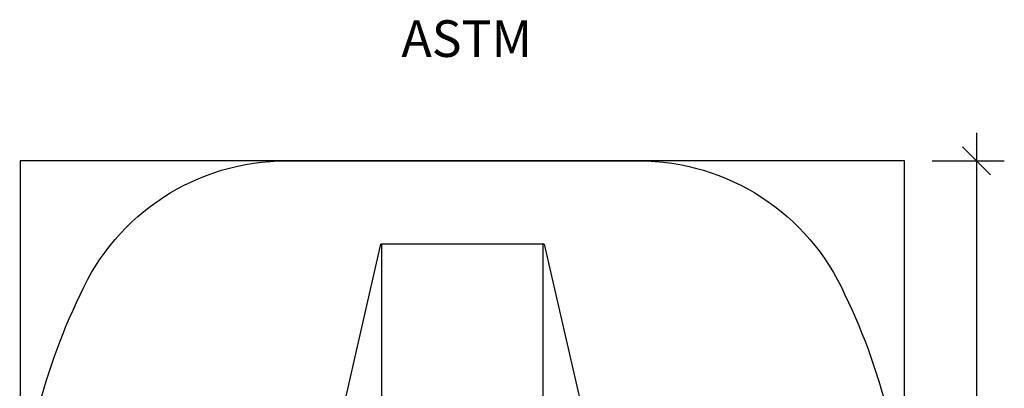
# Model space of a CAD drawing. Units: millimetres. Extents: x 130 to 919, y 482 to 846.
# Drawn here: x 602 to 919, y 718 to 837 of the extents above; entities that cross this region are included whole.
import ezdxf

# ---------------------------------------------------------------- set-up
doc = ezdxf.new("R2010")
doc.units = ezdxf.units.MM
doc.header["$PDSIZE"] = -1
for name, color, linetype in [('1-ASTM', 92, 'Continuous'), ('CONTOUR', 7, 'Continuous'), ('DIM_IMP_BORDURE', 7, 'Continuous'), ('TEXTE', 7, 'Continuous')]:
    doc.layers.add(name, color=color, linetype=linetype)
doc.styles.add('DESCRIPTION', font='romans.shx', dxfattribs={"height": 4})
doc.styles.add('DIM', font='romans.shx')
doc.dimstyles.new('Implantation (Pied-mètre)', dxfattribs={"dimscale": 96, "dimtxt": 0.09375, "dimasz": 0.125, "dimexe": 0.125, "dimexo": 0.125, "dimgap": 0.03, "dimtad": 1, "dimdec": 3, "dimzin": 0, "dimdsep": 46, "dimlunit": 4, "dimtxsty": 'DIM', "dimblk1": 'OBLIQUE', "dimblk2": 'OBLIQUE', "dimsah": 1, "dimcen": 0.089844, "dimdle": 0.125, "dimclrt": 7, "dimadec": 0, "dimazin": 0, "dimtfac": 1, "dimtdec": 0, "dimtofl": 0, "dimtmove": 0, "dimatfit": 3, "dimldrblk": 'OBLIQUE', "dimfxl": 1, "dimfrac": 2, "dimtolj": 1, "dimtzin": 0, "dimarcsym": 0})

# ---------------------------------------------------------------- blocks, each defined once
blk = doc.blocks.new('_OBLIQUE')
at = {"color": 0, "linetype": 'ByBlock'}
blk.add_line((-0.5, -0.5), (0.5, 0.5), dxfattribs=at)
blk = doc.blocks.new('*D41')
at = {"layer": 'Defpoints', "color": 0}
for p in [(886.81, 791.68), (886.81, 515.47), (910.05, 515.47)]:
    blk.add_point(p, dxfattribs=at)
at = {"layer": 'DIM_IMP_BORDURE', "color": 0, "lineweight": -2}
for p, q in [((910.05, 800.68), (910.05, 506.47)), ((895.81, 791.68), (919.05, 791.68)), ((895.81, 515.47), (919.05, 515.47))]:
    blk.add_line(p, q, dxfattribs=at)
at = {"layer": 'DIM_IMP_BORDURE', "color": 0, "lineweight": -2, "xscale": 9, "yscale": 9, "zscale": 9}
for p, rotation in [((910.05, 791.68), 90), ((910.05, 515.47), 270)]:
    blk.add_blockref('_OBLIQUE', p, dxfattribs=dict(at, rotation=rotation))
at = {"layer": 'DIM_IMP_BORDURE', "color": 7, "insert": (902.75, 666.84), "char_height": 6.75, "attachment_point": 5, "rotation": 90, "style": 'DIM'}
blk.add_mtext('\\A1;23\'-0 1/4" [7.016m]', dxfattribs=at)

msp = doc.modelspace()

# ---------------------------------------------------------------- linework, layer by layer
msp.add_lwpolyline([(601.7159, 791.6819), (601.7159, 515.4684), (886.8072, 515.4684), (886.8072, 791.6819)], close=True)
at = {"layer": '1-ASTM'}
msp.add_lwpolyline([(886.9658, 642.825, -0.11340358), (867.6355, 558.6931, -0.29647864), (801.1462, 515.4684), (687.5353, 515.4684, -0.29647864), (621.0461, 558.6931, -0.13804762), (601.7159, 642.6454), (601.7159, 664.3253, -0.11340358), (621.0462, 748.4572, -0.29647864), (687.5354, 791.6819), (801.1461, 791.6819, -0.29647864), (867.6354, 748.4572, -0.11340358), (886.9657, 664.3253), (886.9657, 642.6454)], format="xyb", dxfattribs=at)
at = {"layer": 'CONTOUR', "linetype": 'Continuous', "lineweight": 25}
for p, q in [((704.3408, 705.1811), (717.9868, 764.8278)), ((718.3408, 764.8278), (717.9868, 764.8278)), ((770.3408, 764.8278), (718.3408, 764.8278)), ((718.3408, 704.8278), (718.3408, 764.8278)), ((770.3408, 704.8278), (770.3408, 764.8278)), ((770.6948, 764.8278), (770.3408, 764.8278)), ((770.6948, 764.8278), (784.3408, 705.1811))]:
    msp.add_line(p, q, dxfattribs=at)

# ---------------------------------------------------------------- texts
at = {"layer": 'TEXTE', "insert": (745.6899, 831.0941), "char_height": 11.811024, "attachment_point": 5, "style": 'DESCRIPTION'}
msp.add_mtext('{\\Farsimp.shx|c2;ASTM}', dxfattribs=at)

# ---------------------------------------------------------------- dimensions: what is measured, and where the dimension line sits
at = {"layer": 'DIM_IMP_BORDURE'}
dim = msp.add_linear_dim(base=(910.04617, 515.46836), p1=(886.80722, 791.68193), p2=(886.80722, 515.46836), angle=90, dimstyle='Implantation (Pied-mètre)', override={"dimscale": 72}, dxfattribs=at)
dim.commit()
dim.dimension.update_dxf_attribs({"geometry": '*D41', "text_midpoint": (910.04617, 666.84284), "dimtype": 160})

doc.saveas('drawing.dxf')
